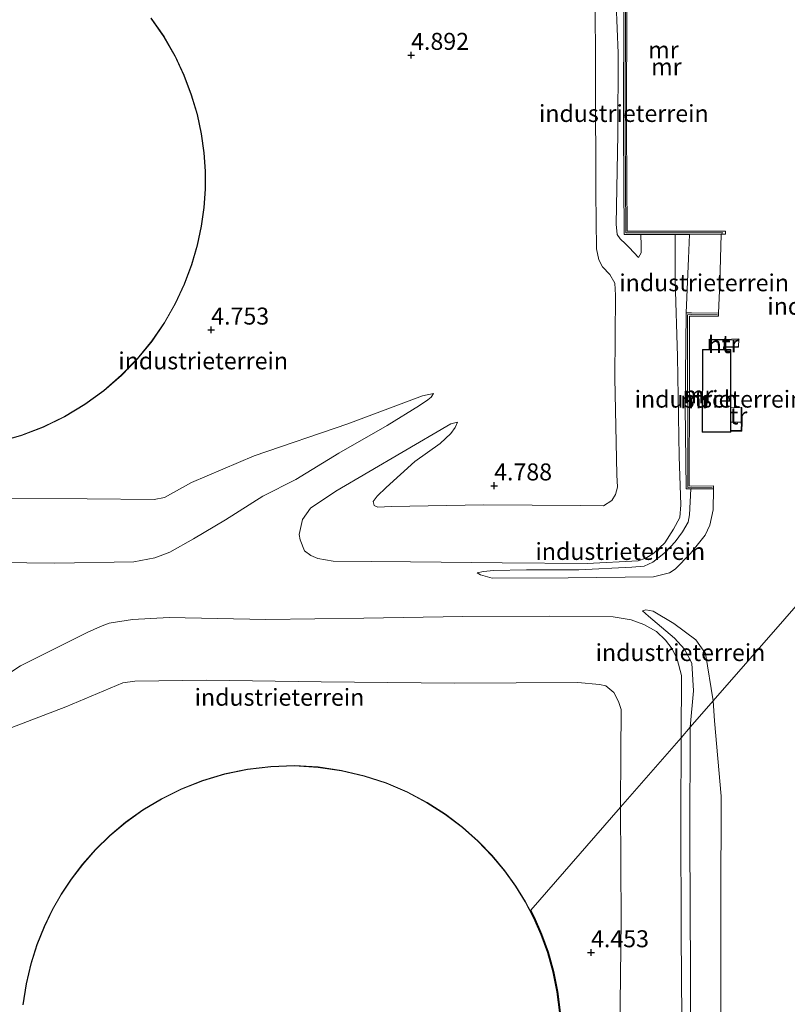
# Model space of a CAD drawing. Units: metres. Extents: x 69988 to 80003, y 437498 to 443596.
# Drawn here: x 70234 to 70347, y 439349 to 439494 of the extents above; entities that cross this region are included whole.
import ezdxf
from ezdxf.enums import TextEntityAlignment as Align

# ---------------------------------------------------------------- set-up
doc = ezdxf.new("R2010")
doc.units = ezdxf.units.M
doc.linetypes.add('GW-RAAI', pattern=[19, 15, -1, 2, -1])
doc.linetypes.add('IE-TERREINAFSCHEIDING', pattern=[10, 8, -2])
doc.layers.get('0').update_dxf_attribs({"lineweight": 25})
doc.layers.add('B-ME-GW-HOOGTEPUNT-S-B1', color=10, linetype='Continuous')
for name, color, linetype, lineweight in [('B-ME-GW-KRUINLIJN-L-B1', 93, 'Continuous', 18), ('B-ME-GW-TEENLIJN-L-B1', 93, 'Continuous', 18), ('B-ME-IE-GRONDWERKLIJN-GROND_INGERICHT-GV-B6', 253, 'Continuous', 18), ('B-ME-IE-HULPGEOMETRIE-L-B1', 53, 'Continuous', 18), ('B-ME-IE-TERREINAFSCHEIDING-RASTERHEKWERK-L-B2', 8, 'IE-TERREINAFSCHEIDING', 18), ('B-ME-KG-KADASTRAAL-DAKRAND-L-B1', 13, 'Continuous', 18), ('B-ME-MW-MUUR-GV-B6', 8, 'IE-TERREINAFSCHEIDING-KUNSTMATIG', 18), ('B-ME-MW-MUUR-L-B1', 8, 'IE-TERREINAFSCHEIDING-KUNSTMATIG', 18), ('B-ME-OG-BEBOUWING-GV-B6', 173, 'Continuous', 18), ('B-ME-OG-BEBOUWING-GV-B7', 173, 'Continuous', 18), ('B-ME-VH-VERH_SOORT-HOUT-GV-B7', 8, 'GW-RAAI', 18)]:
    doc.layers.add(name, color=color, linetype=linetype, lineweight=lineweight)
doc.styles.add('NLCS-ISO', font='NLCS-ISO.TTF')
doc.linetypes.add('IE-TERREINAFSCHEIDING-KUNSTMATIG', pattern='A,4,[82,NLCS.SHX,S=0.75,R=90,X=0,Y=0],4,-2', length=10)

# ---------------------------------------------------------------- blocks, each defined once
blk = doc.blocks.new('hoogtepunt')
for p, q in [((-0.5, 0), (0.5, 0)), ((0, 0.5), (0, -0.5))]:
    blk.add_line(p, q)

msp = doc.modelspace()

# ---------------------------------------------------------------- linework, layer by layer
at = {"layer": 'B-ME-GW-KRUINLIJN-L-B1'}
for points in [[(70325.399, 439459.282, 7.006), (70323.987, 439460.76, 6.56), (70323.462, 439461.31, 6.579), (70322.683, 439462.044, 6.61), (70322.226, 439462.674, 6.61), (70322.086, 439464.198, 6.654), (70322.315, 439477.403, 6.745), (70322.403, 439489.359, 6.967), (70321.941, 439500.309, 6.628), (70321.818, 439503.499, 6.68), (70321.795, 439504.718, 6.688), (70321.66, 439505.724, 6.698)], [(70298.73, 439435.064, 5.041), (70297.752, 439434.801, 5.166), (70290.538, 439430.604, 6.204), (70280.857, 439424.879, 7.766), (70277.115, 439422.381, 8.585), (70275.951, 439420.735, 9.005), (70275.444, 439418.494, 9.456), (70275.579, 439417.728, 9.573), (70276.245, 439416.098, 9.8), (70277.149, 439415.429, 9.943), (70278.219, 439414.996, 10.029), (70280.434, 439414.58, 10.225), (70291.818, 439414.466, 10.303), (70305.332, 439414.317, 10.316), (70317.805, 439414.233, 10.431), (70325.302, 439414.625, 10.546), (70326.452, 439415.049, 10.6), (70327.635, 439415.753, 10.663), (70329.232, 439417.304, 10.66), (70330.517, 439419.292, 10.595), (70331.472, 439421.014, 10.72), (70331.601, 439422.892, 10.746), (70331.352, 439429.994, 10.739), (70331.107, 439444.734, 10.561), (70330.775, 439455.916, 10.368), (70330.772, 439462.695, 10.222)], [(70332.374, 439451.132, 10.439), (70332.72, 439459.131, 10.465), (70332.867, 439462.699, 10.435)], [(70222.992, 439414.5, 10.308), (70239.527, 439414.277, 10.452), (70251.145, 439414.477, 10.381), (70254.241, 439415.092, 10.29), (70256.43, 439415.932, 10.243), (70259.902, 439417.872, 10.144), (70264.635, 439420.689, 9.792), (70270.114, 439424.138, 9.028), (70274.967, 439426.613, 8.397), (70281.302, 439430.463, 7.359), (70288.394, 439434.558, 6.269), (70293.152, 439437.525, 5.498), (70294.384, 439438.326, 5.213), (70294.849, 439438.751, 5.125), (70295.196, 439439.278, 5.007)], [(70333.087, 439425.216, 10.545), (70332.884, 439421.399, 10.724), (70332.664, 439420.351, 10.741), (70331.87, 439418.893, 10.704), (70330.755, 439417.409, 10.727), (70329.336, 439415.922, 10.761), (70327.494, 439414.421, 10.756), (70326.225, 439413.856, 10.741), (70324.398, 439413.691, 10.605), (70316.584, 439413.313, 10.525), (70308.883, 439413.289, 10.496), (70304.035, 439413.228, 10.411), (70302.574, 439413.051, 10.411), (70301.637, 439412.876, 10.365)], [(70331.631, 439388.574, 10.373), (70331.697, 439397.772, 10.36), (70331.043, 439400.18, 10.277), (70330.313, 439401.694, 10.35), (70329.346, 439402.931, 10.386), (70328.022, 439404.231, 10.36), (70326.164, 439405.268, 10.386), (70324.279, 439405.95, 10.428), (70321.656, 439406.371, 10.524), (70312.305, 439406.499, 10.592), (70299.51, 439406.446, 10.579), (70284.957, 439406.179, 10.423), (70270.527, 439405.978, 10.428), (70256.315, 439406.312, 10.446), (70250.939, 439405.997, 10.425), (70247.523, 439405.449, 10.462), (70246.229, 439404.976, 10.47), (70244.246, 439404.097, 10.451), (70239.48, 439401.685, 10.232), (70234.443, 439399.195, 9.914), (70230.962, 439396.922, 9.463)], [(70325.974, 439407.259, 10.227), (70326.849, 439406.478, 10.255), (70330.675, 439403.249, 10.235), (70332.155, 439401.609, 10.24), (70333.241, 439399.587, 10.281), (70333.454, 439395.498, 10.331), (70332.982, 439390.125, 10.433)], [(70332.982, 439390.125, 10.433), (70332.946, 439373.742, 10.42), (70333.008, 439353.771, 10.36), (70333, 439332.613, 10.495), (70332.904, 439312.27, 10.645), (70332.819, 439294.056, 10.675), (70332.836, 439277.662, 10.63), (70332.764, 439261.072, 10.6), (70333.037, 439249.395, 10.58), (70332.92, 439248.18, 10.515), (70332.372, 439247.294, 10.528), (70330.838, 439245.76, 10.528), (70325.291, 439242.194, 10.489), (70322.788, 439240.67, 10.463), (70322.264, 439240.608, 10.476), (70321.21, 439240.758, 10.45), (70320.127, 439241.27, 10.489), (70313.349, 439245.454, 10.567), (70301.337, 439252.854, 10.554), (70287.231, 439261.487, 10.606), (70274.263, 439269.392, 10.606), (70260.039, 439278.124, 10.697), (70243.862, 439287.824, 10.626)], [(70244.661, 439288.741, 10.603), (70258.283, 439280.62, 10.57), (70278.378, 439268.323, 10.6), (70295.967, 439257.524, 10.645), (70314.117, 439246.392, 10.675), (70318.998, 439243.746, 10.57), (70320.49, 439243.027, 10.42), (70321.741, 439242.942, 10.345), (70323.685, 439243.631, 10.375), (70326.228, 439244.98, 10.39), (70330.255, 439247.992, 10.45), (70330.815, 439248.608, 10.45), (70331.2, 439249.293, 10.435), (70331.415, 439250.512, 10.465), (70331.389, 439259.677, 10.435), (70331.461, 439275.255, 10.57), (70331.31, 439290.984, 10.615), (70331.328, 439305.442, 10.675), (70331.665, 439322.897, 10.6), (70331.798, 439341.031, 10.54), (70331.657, 439359.622, 10.42), (70331.591, 439376.601, 10.45), (70331.631, 439388.574, 10.373)]]:
    msp.add_polyline3d(points, dxfattribs=at)
at = {"layer": 'B-ME-GW-TEENLIJN-L-B1'}
for points in [[(70295.196, 439439.278, 5.007), (70293.579, 439438.909, 4.885), (70282.621, 439434.822, 4.867), (70268.81, 439430.083, 4.921), (70259.613, 439426.172, 4.976), (70255.628, 439423.951, 5.031), (70254.099, 439423.645, 4.882), (70244.267, 439423.771, 4.773), (70229.82, 439423.791, 4.762), (70215.948, 439423.56, 4.629), (70201.046, 439423.728, 4.661), (70187.821, 439423.733, 4.697), (70171.627, 439423.392, 4.804), (70168.866, 439423.451, 5.148), (70167.265, 439423.823, 5.216), (70166.395, 439424.531, 5.242), (70165.849, 439425.819, 5.221), (70165.967, 439427.123, 5.122), (70168.585, 439437.263, 4.689), (70171.789, 439454.238, 4.681), (70175.544, 439473.586, 4.601), (70178.924, 439491.13, 4.582), (70181.986, 439505.004, 4.624)], [(70319.01, 439498.855, 4.726), (70319.038, 439485.67, 4.642), (70319.118, 439468.808, 4.707), (70319.217, 439460.567, 4.728), (70319.549, 439458.947, 4.718), (70320.094, 439457.899, 4.705), (70321.18, 439456.801, 4.668), (70321.873, 439455.524, 4.679), (70322.013, 439453.76, 4.614), (70321.889, 439441.561, 4.585), (70322.206, 439427.308, 4.929), (70322.275, 439425.501, 4.932), (70322.012, 439424.388, 4.88), (70321.434, 439423.51, 4.82), (70320.203, 439422.71, 4.773), (70316.849, 439422.795, 4.762), (70302.619, 439422.869, 4.833), (70289.005, 439422.658, 4.929), (70287.036, 439422.521, 5.028), (70286.479, 439422.791, 5.026), (70286.322, 439423.37, 5.039), (70286.945, 439424.141, 5.078), (70288.265, 439425.448, 5.046), (70292.476, 439429.259, 5.067), (70296.186, 439431.921, 5.023), (70297.772, 439433.379, 5.02), (70298.407, 439434.243, 5.023), (70298.73, 439435.064, 5.041)], [(70325.399, 439459.282, 7.006), (70325.77, 439459.958, 7.191), (70325.776, 439461.05, 7.371), (70325.717, 439462.698, 7.375)], [(70337.156, 439451.114, 7.953), (70337.321, 439455.566, 7.825), (70337.536, 439462.707, 7.761)], [(70301.637, 439412.876, 10.365), (70302.126, 439412.571, 10.251), (70303.843, 439412.081, 10.16), (70315.019, 439412.138, 10.14), (70327.604, 439412.267, 10.02), (70329.921, 439412.875, 10.046), (70330.749, 439413.406, 9.963), (70333.034, 439415.69, 9.556), (70335.204, 439418.409, 9.117), (70335.856, 439419.876, 9.023), (70336.382, 439422.162, 8.852), (70336.414, 439425.258, 8.495)], [(70336.365, 439394.008, 8.542), (70335.24, 439400.966, 9.199), (70333.801, 439403.016, 9.397), (70330.597, 439405.407, 9.669), (70327.529, 439407.235, 9.984), (70326.46, 439407.428, 10.141), (70325.974, 439407.259, 10.227)], [(70189.49, 439372.251, 4.955), (70190.661, 439372.178, 4.767), (70195.18, 439373.738, 4.613), (70207.688, 439379.04, 4.673), (70218.178, 439383.664, 4.715), (70230.42, 439389.055, 4.832), (70241.118, 439393.159, 4.757), (70249.513, 439396.691, 4.313), (70251.252, 439396.922, 4.36), (70261.837, 439397.077, 4.485), (70278.689, 439396.823, 4.498), (70298.292, 439396.62, 4.488), (70316.429, 439396.709, 4.704), (70319.652, 439396.428, 4.678), (70320.574, 439396.224, 4.71), (70321.725, 439395.242, 4.746), (70322.457, 439393.932, 4.871), (70322.811, 439392.739, 4.882), (70322.784, 439386.319, 4.788), (70322.722, 439378.347, 4.679)], [(70337.483, 439345.336, 7.694), (70337.512, 439364.058, 7.668), (70337.517, 439380.002, 7.759), (70336.576, 439391.083, 8.383), (70336.365, 439394.008, 8.542)], [(70322.722, 439378.347, 4.679), (70322.832, 439361.673, 4.679), (70322.391, 439324.988, 4.622), (70322.348, 439300.187, 4.755), (70322.113, 439273.529, 4.736), (70322.974, 439257.425, 4.736), (70322.026, 439255.024, 4.698), (70320.836, 439253.617, 4.717), (70319.981, 439253.305, 4.717), (70319.1574, 439253.9276, 4.698), (70297.7066, 439267.3309, 4.717), (70270.3469, 439284.0882, 4.85), (70250.36, 439295.284, 4.834)]]:
    msp.add_polyline3d(points, dxfattribs=at)
at = {"layer": 'B-ME-IE-GRONDWERKLIJN-GROND_INGERICHT-GV-B6'}
for points in [[(70323.195, 439505.527, 6.931), (70323.209, 439498.133, 7.473), (70323.162, 439478.089, 7.473), (70323.263, 439462.699, 6.732), (70325.717, 439462.698, 7.375), (70325.776, 439461.05, 7.371), (70325.77, 439459.958, 7.191), (70325.399, 439459.282, 7.006), (70323.987, 439460.76, 6.56), (70323.462, 439461.31, 6.579), (70322.683, 439462.044, 6.61), (70322.226, 439462.674, 6.61), (70322.086, 439464.198, 6.654), (70322.315, 439477.403, 6.745), (70322.403, 439489.359, 6.967), (70321.941, 439500.309, 6.628), (70321.818, 439503.499, 6.68), (70321.795, 439504.718, 6.688), (70321.66, 439505.724, 6.698), (70322.426, 439505.618, 6.923), (70323.195, 439505.527, 6.931)], [(70321.941, 439500.309, 6.628), (70322.403, 439489.359, 6.967), (70322.315, 439477.403, 6.745), (70322.086, 439464.198, 6.654), (70322.226, 439462.674, 6.61), (70322.683, 439462.044, 6.61), (70323.462, 439461.31, 6.579), (70323.987, 439460.76, 6.56), (70325.399, 439459.282, 7.006), (70325.77, 439459.958, 7.191), (70325.776, 439461.05, 7.371), (70325.717, 439462.698, 7.375), (70330.772, 439462.695, 10.222), (70330.775, 439455.916, 10.368), (70331.107, 439444.734, 10.561), (70331.352, 439429.994, 10.739), (70331.601, 439422.892, 10.746), (70331.472, 439421.014, 10.72), (70330.517, 439419.292, 10.595), (70329.232, 439417.304, 10.66), (70327.635, 439415.753, 10.663), (70326.452, 439415.049, 10.6), (70325.302, 439414.625, 10.546), (70317.805, 439414.233, 10.431), (70305.332, 439414.317, 10.316), (70291.818, 439414.466, 10.303), (70280.434, 439414.58, 10.225), (70278.219, 439414.996, 10.029), (70277.149, 439415.429, 9.943), (70276.245, 439416.098, 9.8), (70275.579, 439417.728, 9.573), (70275.444, 439418.494, 9.456), (70275.951, 439420.735, 9.005), (70277.115, 439422.381, 8.585), (70280.857, 439424.879, 7.766), (70290.538, 439430.604, 6.204), (70297.752, 439434.801, 5.166), (70298.73, 439435.064, 5.041), (70298.407, 439434.243, 5.023), (70297.772, 439433.379, 5.02), (70296.186, 439431.921, 5.023), (70292.476, 439429.259, 5.067), (70288.265, 439425.448, 5.046), (70286.945, 439424.141, 5.078), (70286.322, 439423.37, 5.039), (70286.479, 439422.791, 5.026), (70287.036, 439422.521, 5.028), (70289.005, 439422.658, 4.929), (70302.619, 439422.869, 4.833), (70316.849, 439422.795, 4.762), (70320.203, 439422.71, 4.773), (70321.434, 439423.51, 4.82), (70322.012, 439424.388, 4.88), (70322.275, 439425.501, 4.932), (70322.206, 439427.308, 4.929), (70321.889, 439441.561, 4.585), (70322.013, 439453.76, 4.614), (70321.873, 439455.524, 4.679), (70321.18, 439456.801, 4.668), (70320.094, 439457.899, 4.705), (70319.549, 439458.947, 4.718), (70319.217, 439460.567, 4.728), (70319.118, 439468.808, 4.707), (70319.038, 439485.67, 4.642), (70319.01, 439498.855, 4.726)], [(70319.01, 439498.855, 4.726), (70319.038, 439485.67, 4.642), (70319.118, 439468.808, 4.707), (70319.217, 439460.567, 4.728), (70319.549, 439458.947, 4.718), (70320.094, 439457.899, 4.705), (70321.18, 439456.801, 4.668), (70321.873, 439455.524, 4.679), (70322.013, 439453.76, 4.614), (70321.889, 439441.561, 4.585), (70322.206, 439427.308, 4.929), (70322.275, 439425.501, 4.932), (70322.012, 439424.388, 4.88), (70321.434, 439423.51, 4.82), (70320.203, 439422.71, 4.773), (70316.849, 439422.795, 4.762), (70302.619, 439422.869, 4.833), (70289.005, 439422.658, 4.929), (70287.036, 439422.521, 5.028), (70286.479, 439422.791, 5.026), (70286.322, 439423.37, 5.039), (70286.945, 439424.141, 5.078), (70288.265, 439425.448, 5.046), (70292.476, 439429.259, 5.067), (70296.186, 439431.921, 5.023), (70297.772, 439433.379, 5.02), (70298.407, 439434.243, 5.023), (70298.73, 439435.064, 5.041), (70297.752, 439434.801, 5.166), (70290.538, 439430.604, 6.204), (70280.857, 439424.879, 7.766), (70277.115, 439422.381, 8.585), (70275.951, 439420.735, 9.005), (70275.444, 439418.494, 9.456), (70275.579, 439417.728, 9.573), (70276.245, 439416.098, 9.8), (70277.149, 439415.429, 9.943), (70278.219, 439414.996, 10.029), (70280.434, 439414.58, 10.225), (70291.818, 439414.466, 10.303), (70305.332, 439414.317, 10.316), (70317.805, 439414.233, 10.431), (70325.302, 439414.625, 10.546), (70326.452, 439415.049, 10.6), (70327.635, 439415.753, 10.663), (70329.232, 439417.304, 10.66), (70330.517, 439419.292, 10.595), (70331.472, 439421.014, 10.72), (70331.601, 439422.892, 10.746), (70331.352, 439429.994, 10.739), (70331.107, 439444.734, 10.561), (70330.775, 439455.916, 10.368), (70330.772, 439462.695, 10.222), (70332.867, 439462.699, 10.435), (70332.72, 439459.131, 10.465), (70332.374, 439451.132, 10.439), (70332.247, 439437.343, 10.751), (70332.393, 439425.239, 10.741), (70333.087, 439425.216, 10.545), (70332.884, 439421.399, 10.724), (70332.664, 439420.351, 10.741), (70331.87, 439418.893, 10.704), (70330.755, 439417.409, 10.727), (70329.336, 439415.922, 10.761), (70327.494, 439414.421, 10.756), (70326.225, 439413.856, 10.741), (70324.398, 439413.691, 10.605), (70316.584, 439413.313, 10.525), (70308.883, 439413.289, 10.496), (70304.035, 439413.228, 10.411), (70302.574, 439413.051, 10.411), (70301.637, 439412.876, 10.365), (70302.126, 439412.571, 10.251), (70303.843, 439412.081, 10.16), (70315.019, 439412.138, 10.14), (70327.604, 439412.267, 10.02), (70329.921, 439412.875, 10.046), (70330.749, 439413.406, 9.963), (70333.034, 439415.69, 9.556), (70335.204, 439418.409, 9.117), (70335.856, 439419.876, 9.023), (70336.382, 439422.162, 8.852), (70336.414, 439425.258, 8.495), (70336.409, 439425.655, 8.534), (70333.164, 439425.648, 8.534), (70332.827, 439425.695, 8.534), (70332.874, 439439.913, 8.534), (70332.864, 439450.649, 8.534), (70333.207, 439450.648, 8.534), (70337.125, 439450.682, 7.953), (70337.156, 439451.114, 7.953), (70337.321, 439455.566, 7.825), (70337.536, 439462.707, 7.761), (70338.179, 439462.708, 7.473), (70338.167, 439463.187, 7.473), (70333.569, 439463.173, 7.473), (70323.728, 439463.174, 7.473), (70323.633, 439478.09, 7.473), (70323.68, 439498.133, 7.473)], [(70231.307, 439432.145, 4.708), (70234.602, 439433.09, 4.708), (70237.829, 439434.328, 4.708), (70240.949, 439435.849, 4.708), (70243.927, 439437.639, 4.708), (70246.727, 439439.676, 4.708), (70249.322, 439441.933, 4.708), (70251.687, 439444.379, 4.708), (70253.804, 439446.979, 4.708), (70255.663, 439449.699, 4.708), (70257.258, 439452.504, 4.708), (70258.59, 439455.357, 4.708), (70259.665, 439458.229, 4.708), (70260.494, 439461.088, 4.708), (70261.09, 439463.909, 4.708), (70261.469, 439466.67, 4.708), (70261.651, 439469.353, 4.708), (70261.652, 439471.987, 4.708), (70261.469, 439474.703, 4.708), (70261.083, 439477.496, 4.708), (70260.477, 439480.347, 4.708), (70259.634, 439483.233, 4.708), (70258.541, 439486.128, 4.708), (70257.187, 439489.001, 4.708), (70255.568, 439491.819, 4.708), (70253.685, 439494.548, 4.708)], [(70337.156, 439451.114, 7.953), (70333.149, 439451.157, 10.221), (70332.374, 439451.132, 10.439), (70332.72, 439459.131, 10.465), (70332.867, 439462.699, 10.435), (70337.536, 439462.707, 7.761), (70337.321, 439455.566, 7.825), (70337.156, 439451.114, 7.953)], [(70338.969, 439433.581, 8.383), (70338.974, 439445.735, 8.383), (70334.768, 439445.737, 8.383), (70334.762, 439433.583, 8.383), (70338.969, 439433.581, 8.383)], [(70222.992, 439414.5, 10.308), (70239.527, 439414.277, 10.452), (70251.145, 439414.477, 10.381), (70254.241, 439415.092, 10.29), (70256.43, 439415.932, 10.243), (70259.902, 439417.872, 10.144), (70264.635, 439420.689, 9.792), (70270.114, 439424.138, 9.028), (70274.967, 439426.613, 8.397), (70281.302, 439430.463, 7.359), (70288.394, 439434.558, 6.269), (70293.152, 439437.525, 5.498), (70294.384, 439438.326, 5.213), (70294.849, 439438.751, 5.125), (70295.196, 439439.278, 5.007), (70293.579, 439438.909, 4.885), (70282.621, 439434.822, 4.867), (70268.81, 439430.083, 4.921), (70259.613, 439426.172, 4.976), (70255.628, 439423.951, 5.031), (70254.099, 439423.645, 4.882), (70244.267, 439423.771, 4.773), (70229.82, 439423.791, 4.762)], [(70229.82, 439423.791, 4.762), (70244.267, 439423.771, 4.773), (70254.099, 439423.645, 4.882), (70255.628, 439423.951, 5.031), (70259.613, 439426.172, 4.976), (70268.81, 439430.083, 4.921), (70282.621, 439434.822, 4.867), (70293.579, 439438.909, 4.885), (70295.196, 439439.278, 5.007), (70294.849, 439438.751, 5.125), (70294.384, 439438.326, 5.213), (70293.152, 439437.525, 5.498), (70288.394, 439434.558, 6.269), (70281.302, 439430.463, 7.359), (70274.967, 439426.613, 8.397), (70270.114, 439424.138, 9.028), (70264.635, 439420.689, 9.792), (70259.902, 439417.872, 10.144), (70256.43, 439415.932, 10.243), (70254.241, 439415.092, 10.29), (70251.145, 439414.477, 10.381), (70239.527, 439414.277, 10.452), (70222.992, 439414.5, 10.308)], [(70301.637, 439412.876, 10.365), (70302.574, 439413.051, 10.411), (70304.035, 439413.228, 10.411), (70308.883, 439413.289, 10.496), (70316.584, 439413.313, 10.525), (70324.398, 439413.691, 10.605), (70326.225, 439413.856, 10.741), (70327.494, 439414.421, 10.756), (70329.336, 439415.922, 10.761), (70330.755, 439417.409, 10.727), (70331.87, 439418.893, 10.704), (70332.664, 439420.351, 10.741), (70332.884, 439421.399, 10.724), (70333.087, 439425.216, 10.545), (70336.414, 439425.258, 8.495), (70336.382, 439422.162, 8.852), (70335.856, 439419.876, 9.023), (70335.204, 439418.409, 9.117), (70333.034, 439415.69, 9.556), (70330.749, 439413.406, 9.963), (70329.921, 439412.875, 10.046), (70327.604, 439412.267, 10.02), (70315.019, 439412.138, 10.14), (70303.843, 439412.081, 10.16), (70302.126, 439412.571, 10.251), (70301.637, 439412.876, 10.365)], [(70352.334, 439412.34, 8.811), (70336.365, 439394.008, 8.542), (70335.24, 439400.966, 9.199), (70333.801, 439403.016, 9.397), (70330.597, 439405.407, 9.669), (70327.529, 439407.235, 9.984), (70326.46, 439407.428, 10.141), (70325.974, 439407.259, 10.227), (70326.849, 439406.478, 10.255), (70330.675, 439403.249, 10.235), (70332.155, 439401.609, 10.24), (70333.241, 439399.587, 10.281), (70333.454, 439395.498, 10.331), (70332.982, 439390.125, 10.433), (70331.631, 439388.574, 10.373), (70331.697, 439397.772, 10.36), (70331.043, 439400.18, 10.277), (70330.313, 439401.694, 10.35), (70329.346, 439402.931, 10.386), (70328.022, 439404.231, 10.36), (70326.164, 439405.268, 10.386), (70324.279, 439405.95, 10.428), (70321.656, 439406.371, 10.524), (70312.305, 439406.499, 10.592), (70299.51, 439406.446, 10.579), (70284.957, 439406.179, 10.423), (70270.527, 439405.978, 10.428), (70256.315, 439406.312, 10.446), (70250.939, 439405.997, 10.425), (70247.523, 439405.449, 10.462), (70246.229, 439404.976, 10.47), (70244.246, 439404.097, 10.451), (70239.48, 439401.685, 10.232), (70234.443, 439399.195, 9.914), (70230.962, 439396.922, 9.463)], [(70337.483, 439345.336, 7.694), (70337.512, 439364.058, 7.668), (70337.517, 439380.002, 7.759), (70336.576, 439391.083, 8.383), (70336.365, 439394.008, 8.542), (70352.334, 439412.34, 8.811)], [(70336.365, 439394.008, 8.542), (70332.982, 439390.125, 10.433), (70333.454, 439395.498, 10.331), (70333.241, 439399.587, 10.281), (70332.155, 439401.609, 10.24), (70330.675, 439403.249, 10.235), (70326.849, 439406.478, 10.255), (70325.974, 439407.259, 10.227), (70326.46, 439407.428, 10.141), (70327.529, 439407.235, 9.984), (70330.597, 439405.407, 9.669), (70333.801, 439403.016, 9.397), (70335.24, 439400.966, 9.199), (70336.365, 439394.008, 8.542)], [(70230.962, 439396.922, 9.463), (70234.443, 439399.195, 9.914), (70239.48, 439401.685, 10.232), (70244.246, 439404.097, 10.451), (70246.229, 439404.976, 10.47), (70247.523, 439405.449, 10.462), (70250.939, 439405.997, 10.425), (70256.315, 439406.312, 10.446), (70270.527, 439405.978, 10.428), (70284.957, 439406.179, 10.423), (70299.51, 439406.446, 10.579), (70312.305, 439406.499, 10.592), (70321.656, 439406.371, 10.524), (70324.279, 439405.95, 10.428), (70326.164, 439405.268, 10.386), (70328.022, 439404.231, 10.36), (70329.346, 439402.931, 10.386), (70330.313, 439401.694, 10.35), (70331.043, 439400.18, 10.277), (70331.697, 439397.772, 10.36), (70331.631, 439388.574, 10.373)], [(70331.631, 439388.574, 10.373), (70322.722, 439378.347, 4.679), (70322.784, 439386.319, 4.788), (70322.811, 439392.739, 4.882), (70322.457, 439393.932, 4.871), (70321.725, 439395.242, 4.746), (70320.574, 439396.224, 4.71), (70319.652, 439396.428, 4.678), (70316.429, 439396.709, 4.704), (70298.292, 439396.62, 4.488), (70278.689, 439396.823, 4.498), (70261.837, 439397.077, 4.485), (70251.252, 439396.922, 4.36), (70249.513, 439396.691, 4.313), (70241.118, 439393.159, 4.757), (70230.42, 439389.055, 4.832)], [(70230.42, 439389.055, 4.832), (70241.118, 439393.159, 4.757), (70249.513, 439396.691, 4.313), (70251.252, 439396.922, 4.36), (70261.837, 439397.077, 4.485), (70278.689, 439396.823, 4.498), (70298.292, 439396.62, 4.488), (70316.429, 439396.709, 4.704), (70319.652, 439396.428, 4.678), (70320.574, 439396.224, 4.71), (70321.725, 439395.242, 4.746), (70322.457, 439393.932, 4.871), (70322.811, 439392.739, 4.882), (70322.784, 439386.319, 4.788), (70322.722, 439378.347, 4.679), (70309.513, 439363.185, 4.708), (70310.055, 439362.155, 4.708), (70311.163, 439359.657, 4.708), (70312.126, 439356.996, 4.708), (70312.921, 439354.18, 4.708), (70313.522, 439351.221, 4.708), (70313.905, 439348.138, 4.708)], [(70333, 439332.613, 10.495), (70333.008, 439353.771, 10.36), (70332.946, 439373.742, 10.42), (70332.982, 439390.125, 10.433), (70336.365, 439394.008, 8.542), (70336.576, 439391.083, 8.383), (70337.517, 439380.002, 7.759), (70337.512, 439364.058, 7.668), (70337.483, 439345.336, 7.694)], [(70331.798, 439341.031, 10.54), (70331.657, 439359.622, 10.42), (70331.591, 439376.601, 10.45), (70331.631, 439388.574, 10.373), (70332.982, 439390.125, 10.433), (70332.946, 439373.742, 10.42), (70333.008, 439353.771, 10.36), (70333, 439332.613, 10.495)], [(70322.391, 439324.988, 4.622), (70322.832, 439361.673, 4.679), (70322.722, 439378.347, 4.679), (70331.631, 439388.574, 10.373), (70331.591, 439376.601, 10.45), (70331.657, 439359.622, 10.42), (70331.798, 439341.031, 10.54)], [(70313.805, 439348.13, 4.708), (70313.424, 439351.205, 4.708), (70312.824, 439354.156, 4.708), (70312.031, 439356.965, 4.708), (70311.07, 439359.62, 4.708), (70309.965, 439362.112, 4.708), (70308.735, 439364.446, 4.708), (70307.323, 439366.738, 4.708), (70305.698, 439369.008, 4.708), (70303.854, 439371.23, 4.708), (70301.786, 439373.377, 4.708), (70299.494, 439375.42, 4.708), (70296.983, 439377.327, 4.708), (70294.261, 439379.068, 4.708), (70291.345, 439380.611, 4.708), (70288.255, 439381.928, 4.708), (70285.019, 439382.992, 4.708), (70281.667, 439383.781, 4.708), (70278.235, 439384.28, 4.708), (70274.762, 439384.477, 4.708), (70271.287, 439384.369, 4.708), (70267.85, 439383.961, 4.708), (70264.49, 439383.261, 4.708), (70261.241, 439382.287, 4.708), (70258.134, 439381.061, 4.708), (70255.196, 439379.608, 4.708), (70252.448, 439377.957, 4.708), (70249.905, 439376.138, 4.708), (70247.577, 439374.182, 4.708), (70245.467, 439372.12, 4.708), (70243.577, 439369.98, 4.708), (70241.901, 439367.788, 4.708), (70240.433, 439365.57, 4.708), (70239.117, 439363.259, 4.708), (70237.919, 439360.774, 4.708), (70236.863, 439358.121, 4.708), (70235.976, 439355.307, 4.708), (70235.283, 439352.346, 4.708), (70234.809, 439349.256, 4.708)], [(70313.905, 439348.138, 4.708), (70313.522, 439351.221, 4.708), (70312.921, 439354.18, 4.708), (70312.126, 439356.996, 4.708), (70311.163, 439359.657, 4.708), (70310.055, 439362.155, 4.708), (70309.513, 439363.185, 4.708), (70322.722, 439378.347, 4.679), (70322.832, 439361.673, 4.679), (70322.391, 439324.988, 4.622)]]:
    msp.add_polyline3d(points, dxfattribs=at)
at = {"layer": 'B-ME-IE-HULPGEOMETRIE-L-B1'}
msp.add_polyline3d([(70352.334, 439412.34, 8.811), (70336.365, 439394.008, 8.542), (70332.982, 439390.125, 10.433), (70331.631, 439388.574, 10.373), (70322.722, 439378.347, 4.679), (70309.513, 439363.185, 4.708), (70310.055, 439362.155, 4.708), (70311.163, 439359.657, 4.708), (70312.126, 439356.996, 4.708), (70312.921, 439354.18, 4.708), (70313.522, 439351.221, 4.708), (70313.905, 439348.138, 4.708)], dxfattribs=at)
at = {"layer": 'B-ME-IE-TERREINAFSCHEIDING-RASTERHEKWERK-L-B2'}
for p, q in [((70337.977, 439447.134, 10.067), (70340.034, 439447.195, 8.433)), ((70340.013, 439446.17, 8.414), (70337.966, 439446.147, 10.071)), ((70340.512, 439435.059, 10.339), (70340.467, 439437.144, 8.233))]:
    msp.add_line(p, q, dxfattribs=at)
for points in [[(70335.851, 439445.79, 10.133), (70335.869, 439447.155, 10.133), (70337.977, 439447.134, 10.067)], [(70337.966, 439446.147, 10.071), (70337.866, 439446.151, 10.074), (70337.862, 439445.818, 10.074)], [(70340.512, 439435.059, 10.339), (70340.503, 439433.819, 10.339), (70339.023, 439433.83, 10.339)]]:
    msp.add_polyline3d(points, dxfattribs=at)
at = {"layer": 'B-ME-KG-KADASTRAAL-DAKRAND-L-B1'}
for points in [[(70253.645, 439494.518, 27.3953), (70255.526, 439491.793, 27.3956), (70257.143, 439488.978, 27.3958), (70258.495, 439486.109, 27.3958), (70259.587, 439483.218, 27.3958), (70260.429, 439480.335, 27.3956), (70261.034, 439477.487, 27.3954), (70261.419, 439474.698, 27.3952), (70261.602, 439471.986, 27.3948), (70261.601, 439469.355, 27.3944), (70261.419, 439466.675, 27.3939), (70261.04, 439463.917, 27.3934), (70260.445, 439461.1, 27.3927), (70259.618, 439458.244, 27.392), (70258.544, 439455.377, 27.3912), (70257.213, 439452.527, 27.3902), (70255.62, 439449.726, 27.3892), (70253.764, 439447.009, 27.3881), (70251.649, 439444.412, 27.3869), (70249.287, 439441.969, 27.3857), (70246.696, 439439.715, 27.3844), (70243.899, 439437.681, 27.3831), (70240.926, 439435.893, 27.3817), (70237.809, 439434.374, 27.3803), (70234.586, 439433.138, 27.379), (70231.295, 439432.194, 27.3776)], [(70338.924, 439445.685, 14.59), (70338.919, 439433.631, 14.608), (70334.813, 439433.632, 14.553), (70334.818, 439445.687, 14.535), (70338.924, 439445.685, 14.59)], [(70313.755, 439348.126, 27.0733), (70313.374, 439351.197, 27.0809), (70312.776, 439354.144, 27.0875), (70311.984, 439356.95, 27.0931), (70311.023, 439359.601, 27.0978), (70309.92, 439362.09, 27.1015), (70308.692, 439364.421, 27.1044), (70307.281, 439366.711, 27.1066), (70305.659, 439368.978, 27.1081), (70303.817, 439371.197, 27.1088), (70301.752, 439373.341, 27.1086), (70299.462, 439375.381, 27.1074), (70296.954, 439377.286, 27.1051), (70294.236, 439379.024, 27.1017), (70291.323, 439380.566, 27.0971), (70288.238, 439381.881, 27.0914), (70285.005, 439382.944, 27.0844), (70281.658, 439383.732, 27.0764), (70278.23, 439384.23, 27.0672), (70274.761, 439384.427, 27.0571), (70271.291, 439384.319, 27.046), (70267.858, 439383.911, 27.0343), (70264.502, 439383.213, 27.0219), (70261.257, 439382.24, 27.0091), (70258.154, 439381.015, 26.996), (70255.22, 439379.564, 26.9828), (70252.476, 439377.915, 26.9696), (70249.936, 439376.098, 26.9565), (70247.61, 439374.145, 26.9438), (70245.503, 439372.085, 26.9313), (70243.615, 439369.948, 26.9194), (70241.942, 439367.759, 26.9079), (70240.476, 439365.544, 26.897)], [(70240.476, 439365.544, 26.897), (70239.161, 439363.235, 26.8864), (70237.965, 439360.754, 26.8755), (70236.91, 439358.104, 26.8647), (70236.024, 439355.294, 26.8539), (70235.332, 439352.337, 26.8433), (70234.859, 439349.25, 26.833)]]:
    msp.add_polyline3d(points, dxfattribs=at)
at = {"layer": 'B-ME-MW-MUUR-GV-B6'}
for points in [[(70323.68, 439498.133, 7.473), (70323.633, 439478.09, 7.473), (70323.728, 439463.174, 7.473), (70333.569, 439463.173, 7.473), (70338.167, 439463.187, 7.473), (70338.179, 439462.708, 7.473), (70337.536, 439462.707, 7.761), (70332.867, 439462.699, 10.435), (70330.772, 439462.695, 10.222), (70325.717, 439462.698, 7.375), (70323.263, 439462.699, 6.732), (70323.162, 439478.089, 7.473), (70323.209, 439498.133, 7.473)], [(70337.156, 439451.114, 7.953), (70337.125, 439450.682, 7.953), (70333.207, 439450.648, 8.534), (70332.864, 439450.649, 8.534), (70332.874, 439439.913, 8.534), (70332.827, 439425.695, 8.534), (70333.164, 439425.648, 8.534), (70336.409, 439425.655, 8.534), (70336.414, 439425.258, 8.495), (70333.087, 439425.216, 10.545), (70332.393, 439425.239, 10.741), (70332.247, 439437.343, 10.751), (70332.374, 439451.132, 10.439), (70333.149, 439451.157, 10.221), (70337.156, 439451.114, 7.953)]]:
    msp.add_polyline3d(points, dxfattribs=at)
at = {"layer": 'B-ME-MW-MUUR-L-B1'}
for points in [[(70337.798, 439462.946, 7.994), (70333.572, 439462.933, 10.662), (70323.495, 439462.937, 10.684), (70323.397, 439478.089, 10.705), (70323.444, 439498.133, 10.701), (70323.421, 439511.382, 10.651), (70333.564, 439511.357, 10.697), (70337.147, 439511.335, 8.269)], [(70336.191, 439425.445, 8.77), (70333.21, 439425.401, 10.796), (70332.636, 439425.411, 10.86), (70332.619, 439433.427, 10.831), (70332.592, 439444.384, 10.792), (70332.596, 439450.843, 10.748), (70333.103, 439450.889, 10.718), (70337.015, 439450.875, 8.13)]]:
    msp.add_polyline3d(points, dxfattribs=at)
at = {"layer": 'B-ME-OG-BEBOUWING-GV-B6'}
for points in [[(70253.685, 439494.548, 4.708), (70255.568, 439491.819, 4.708), (70257.187, 439489.001, 4.708), (70258.541, 439486.128, 4.708), (70259.634, 439483.233, 4.708), (70260.477, 439480.347, 4.708), (70261.083, 439477.496, 4.708), (70261.469, 439474.703, 4.708), (70261.652, 439471.987, 4.708), (70261.651, 439469.353, 4.708), (70261.469, 439466.67, 4.708), (70261.09, 439463.909, 4.708), (70260.494, 439461.088, 4.708), (70259.665, 439458.229, 4.708), (70258.59, 439455.357, 4.708), (70257.258, 439452.504, 4.708), (70255.663, 439449.699, 4.708), (70253.804, 439446.979, 4.708), (70251.687, 439444.379, 4.708), (70249.322, 439441.933, 4.708), (70246.727, 439439.676, 4.708), (70243.927, 439437.639, 4.708), (70240.949, 439435.849, 4.708), (70237.829, 439434.328, 4.708), (70234.602, 439433.09, 4.708), (70231.307, 439432.145, 4.708)], [(70338.969, 439433.581, 8.383), (70334.762, 439433.583, 8.383), (70334.768, 439445.737, 8.383), (70338.974, 439445.735, 8.383), (70338.969, 439433.581, 8.383)], [(70240.433, 439365.57, 4.708), (70241.901, 439367.788, 4.708), (70243.577, 439369.98, 4.708), (70245.467, 439372.12, 4.708), (70247.577, 439374.182, 4.708), (70249.905, 439376.138, 4.708), (70252.448, 439377.957, 4.708), (70255.196, 439379.608, 4.708), (70258.134, 439381.061, 4.708), (70261.241, 439382.287, 4.708), (70264.49, 439383.261, 4.708), (70267.85, 439383.961, 4.708), (70271.287, 439384.369, 4.708), (70274.762, 439384.477, 4.708), (70278.235, 439384.28, 4.708), (70281.667, 439383.781, 4.708), (70285.019, 439382.992, 4.708), (70288.255, 439381.928, 4.708), (70291.345, 439380.611, 4.708), (70294.261, 439379.068, 4.708), (70296.983, 439377.327, 4.708), (70299.494, 439375.42, 4.708), (70301.786, 439373.377, 4.708), (70303.854, 439371.23, 4.708), (70305.698, 439369.008, 4.708), (70307.323, 439366.738, 4.708), (70308.735, 439364.446, 4.708), (70309.965, 439362.112, 4.708), (70311.07, 439359.62, 4.708), (70312.031, 439356.965, 4.708), (70312.824, 439354.156, 4.708), (70313.424, 439351.205, 4.708), (70313.805, 439348.13, 4.708)], [(70234.809, 439349.256, 4.708), (70235.283, 439352.346, 4.708), (70235.976, 439355.307, 4.708), (70236.863, 439358.121, 4.708), (70237.919, 439360.774, 4.708), (70239.117, 439363.259, 4.708), (70240.433, 439365.57, 4.708)]]:
    msp.add_polyline3d(points, dxfattribs=at)
at = {"layer": 'B-ME-OG-BEBOUWING-GV-B7'}
for points in [[(70337.965, 439446.052, 10.071), (70337.966, 439446.147, 10.071), (70337.977, 439447.134, 10.067), (70337.977, 439447.234, 10.071), (70340.159, 439447.296, 8.337), (70340.155, 439447.199, 8.337), (70340.108, 439446.171, 8.337), (70340.104, 439446.071, 8.337), (70337.965, 439446.052, 10.071)], [(70340.612, 439435.061, 10.339), (70340.512, 439435.059, 10.339), (70338.946, 439435.072, 10.339), (70338.943, 439437.177, 8.159), (70340.465, 439437.222, 8.155), (70340.581, 439437.225, 8.154), (70340.612, 439435.061, 10.339)]]:
    msp.add_polyline3d(points, dxfattribs=at)
at = {"layer": 'B-ME-VH-VERH_SOORT-HOUT-GV-B7'}
for points in [[(70337.977, 439447.234, 10.071), (70337.977, 439447.134, 10.067), (70337.966, 439446.147, 10.071), (70337.965, 439446.052, 10.071), (70337.961, 439445.707, 10.071), (70335.85, 439445.71, 10.133), (70335.754, 439445.71, 10.136), (70335.77, 439447.256, 10.136), (70337.977, 439447.234, 10.071)], [(70340.512, 439435.059, 10.339), (70340.612, 439435.061, 10.339), (70340.602, 439433.718, 10.339), (70338.949, 439433.729, 10.339), (70338.949, 439433.83, 10.339), (70338.946, 439435.072, 10.339), (70340.512, 439435.059, 10.339)]]:
    msp.add_polyline3d(points, dxfattribs=at)

# ---------------------------------------------------------------- block references
at = {"layer": 'B-ME-GW-HOOGTEPUNT-S-B1', "rotation": 90}
for p in [(70291.923, 439489.088, 4.892), (70291.923, 439489.088, 4.892), (70262.518, 439448.639, 4.753), (70262.518, 439448.639, 4.753), (70304.139, 439425.693, 4.788), (70304.139, 439425.693, 4.788), (70318.395, 439356.958, 4.453), (70318.395, 439356.958, 4.453)]:
    msp.add_blockref('hoogtepunt', p, dxfattribs=at)

# ---------------------------------------------------------------- texts
at = {"layer": 'B-ME-GW-HOOGTEPUNT-S-B1', "ltscale": 0.2, "style": 'NLCS-ISO'}
for s, p in [('4.892', (70291.923, 439489.088, 4.892)), ('4.892', (70291.923, 439489.088, 4.892)), ('4.753', (70262.518, 439448.639, 4.753)), ('4.753', (70262.518, 439448.639, 4.753)), ('4.788', (70304.139, 439425.693, 4.788)), ('4.788', (70304.139, 439425.693, 4.788)), ('4.453', (70318.395, 439356.958, 4.453)), ('4.453', (70318.395, 439356.958, 4.453))]:
    msp.add_text(s, height=2.5, dxfattribs=at).set_placement(p, align=Align.BOTTOM_LEFT)
at = {"layer": 'B-ME-IE-GRONDWERKLIJN-GROND_INGERICHT-GV-B6', "ltscale": 0.2, "style": 'NLCS-ISO'}
for p in [(70323.2137, 439480.5038), (70335.0349, 439455.5775), (70356.8118, 439452.1297), (70261.3316, 439444.0841), (70337.2884, 439438.4434), (70322.7006, 439416.0202), (70331.5491, 439401.1338), (70272.5521, 439394.5481)]:
    msp.add_text('industrieterrein', height=2.5, dxfattribs=at).set_placement(p, align=Align.MIDDLE_CENTER)
at = {"layer": 'B-ME-MW-MUUR-GV-B6', "ltscale": 0.2, "style": 'NLCS-ISO'}
for p in [(70329.0479, 439489.8709), (70334.1631, 439439.0975)]:
    msp.add_text('mr', height=2.5, dxfattribs=at).set_placement(p, align=Align.MIDDLE_CENTER)
at = {"layer": 'B-ME-MW-MUUR-L-B1', "ltscale": 0.2, "style": 'NLCS-ISO'}
for p in [(70329.4797, 439487.389), (70333.7452, 439438.3344)]:
    msp.add_text('mr', height=2.5, dxfattribs=at).set_placement(p, align=Align.MIDDLE_CENTER)
at = {"layer": 'B-ME-OG-BEBOUWING-GV-B6', "ltscale": 0.2, "style": 'NLCS-ISO'}
msp.add_text('sch', height=2.5, dxfattribs=at).set_placement((70337.2884, 439438.4434), align=Align.MIDDLE_CENTER)
at = {"layer": 'B-ME-OG-BEBOUWING-GV-B7', "ltscale": 0.2, "style": 'NLCS-ISO'}
for p in [(70338.9307, 439446.5951), (70340.0959, 439435.9824)]:
    msp.add_text('tr', height=2.5, dxfattribs=at).set_placement(p, align=Align.MIDDLE_CENTER)
at = {"layer": 'B-ME-VH-VERH_SOORT-HOUT-GV-B7', "ltscale": 0.2, "style": 'NLCS-ISO'}
msp.add_text('ht', height=2.5, dxfattribs=at).set_placement((70337.2441, 439446.4649), align=Align.MIDDLE_CENTER)

doc.saveas('drawing.dxf')
